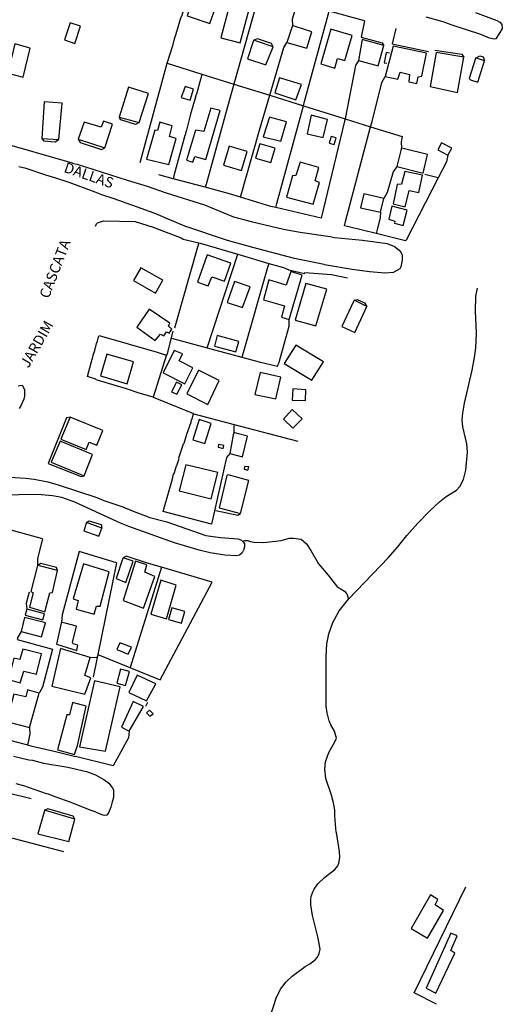
# Model space of a CAD drawing. Units: millimetres. Extents: x 180716 to 183131, y 1668736 to 1671511.
# Drawn here: x 181522 to 181637, y 1670614 to 1670849 of the extents above; entities that cross this region are included whole.
import ezdxf
from ezdxf.enums import TextEntityAlignment as Align

# ---------------------------------------------------------------- set-up
doc = ezdxf.new("R2010")
doc.units = ezdxf.units.MM
doc.header["$MEASUREMENT"] = 0
for name, color, linetype in [('V-EDIFICACAO', 2, 'Continuous'), ('V-LOTE', 10, 'Continuous'), ('V-NOME_DOS_LOGRADOUROS', 7, 'Continuous'), ('V-QUADRA', 41, 'Continuous'), ('V-TALVEGUE', 7, 'Continuous'), ('V-TESTADA', 250, 'Continuous'), ('V-VALETA', 6, 'Continuous')]:
    doc.layers.add(name, color=color, linetype=linetype)

msp = doc.modelspace()

# ---------------------------------------------------------------- linework, layer by layer
at = {"layer": 'V-EDIFICACAO'}
for points in [[(181564.08, 1670857.98), (181561.62, 1670850.29), (181567.04, 1670848.41), (181569.72, 1670856.18), (181564.08, 1670857.98)], [(181572.06, 1670853.99), (181569.64, 1670845.02), (181574.25, 1670843.78), (181576.63, 1670852.71), (181572.06, 1670853.99)], [(181533.61, 1670848.61), (181532.29, 1670844.52), (181534.79, 1670843.61), (181536.15, 1670847.78), (181533.61, 1670848.61)], [(181586.73, 1670847.93), (181586.59, 1670847.49), (181585.43, 1670843.89), (181590.23, 1670842.52), (181591.4, 1670846.44), (181587.39, 1670847.72), (181586.73, 1670847.93)], [(181595.96, 1670847.11), (181593.53, 1670838.8), (181596.85, 1670837.71), (181597.51, 1670840.03), (181599.3, 1670839.56), (181601.05, 1670845.56), (181595.96, 1670847.11)], [(181603.42, 1670844.61), (181602.53, 1670839.6), (181607.25, 1670838.3), (181608.59, 1670843.17), (181603.42, 1670844.61)], [(181520.42, 1670843.6), (181518.71, 1670836.58), (181522.39, 1670835.59), (181524.09, 1670842.56), (181520.42, 1670843.6)], [(181577.5, 1670844.46), (181577.39, 1670844.12), (181576.01, 1670840.01), (181580.38, 1670838.52), (181582.11, 1670842.85), (181578.4, 1670844.15), (181577.5, 1670844.46)], [(181610.82, 1670843.04), (181608.94, 1670835.76), (181611.94, 1670835.08), (181612.5, 1670836.77), (181614.76, 1670836.2), (181614.53, 1670834.5), (181616.5, 1670834.06), (181616.83, 1670835.65), (181617.67, 1670835.85), (181618.78, 1670841.3), (181610.82, 1670843.04)], [(181621.12, 1670841.53), (181619.68, 1670833.33), (181626.2, 1670831.91), (181627.74, 1670840.36), (181621.12, 1670841.53)], [(181630.5, 1670840.15), (181630.46, 1670840.02), (181629.01, 1670835.3), (181629.29, 1670834.95), (181631.03, 1670834.44), (181632.66, 1670839.51), (181630.94, 1670840.02), (181630.5, 1670840.15)], [(181583.66, 1670835.44), (181582.54, 1670831.82), (181587.57, 1670830.2), (181588.94, 1670833.87), (181583.66, 1670835.44)], [(181547.57, 1670833.23), (181545.35, 1670826.05), (181550.15, 1670824.73), (181552.36, 1670831.71), (181547.57, 1670833.23)], [(181561.11, 1670833.35), (181560.18, 1670830.72), (181562.35, 1670830.11), (181563.09, 1670832.75), (181561.11, 1670833.35)], [(181527.46, 1670829.72), (181526.88, 1670820.95), (181530.97, 1670820.67), (181531.73, 1670829.35), (181527.46, 1670829.72)], [(181563.62, 1670822.94), (181561.48, 1670815.73), (181562.97, 1670815.3), (181563.45, 1670816.61), (181566.03, 1670815.9), (181569.46, 1670827.63), (181567.27, 1670828.21), (181565.6, 1670822.58), (181563.62, 1670822.94)], [(181581.27, 1670826.07), (181579.76, 1670821.37), (181583.98, 1670820.28), (181585.33, 1670824.9), (181581.27, 1670826.07)], [(181591.2, 1670826.54), (181590.27, 1670822.05), (181594.06, 1670821.15), (181595.11, 1670825.5), (181591.2, 1670826.54)], [(181536.99, 1670824.87), (181535.57, 1670820.76), (181541.9, 1670818.72), (181543.79, 1670824.36), (181541.59, 1670825.11), (181541.03, 1670823.66), (181536.99, 1670824.87)], [(181555.08, 1670824.8), (181554.48, 1670822.87), (181553.86, 1670822.9), (181551.88, 1670816.02), (181557.18, 1670814.69), (181558.94, 1670820.94), (181557.39, 1670821.42), (181558, 1670823.96), (181555.08, 1670824.8)], [(181596, 1670821.39), (181595.57, 1670819.81), (181596.75, 1670819.51), (181597.17, 1670821.06), (181596, 1670821.39)], [(181571.64, 1670819.1), (181570.32, 1670814.55), (181574.55, 1670813.27), (181575.94, 1670817.83), (181571.64, 1670819.1)], [(181578.99, 1670819.66), (181577.96, 1670816.2), (181581.56, 1670815.17), (181582.66, 1670818.62), (181578.99, 1670819.66)], [(181622.39, 1670819.9), (181621.5, 1670818.23), (181623.9, 1670816.96), (181624.85, 1670818.62), (181622.39, 1670819.9)], [(181612.78, 1670818.63), (181612.64, 1670818.1), (181611.66, 1670814.27), (181617.96, 1670812.63), (181618.99, 1670817.11), (181613.5, 1670818.45), (181612.78, 1670818.63)], [(181588.61, 1670815.25), (181587.58, 1670812.09), (181586.74, 1670812.04), (181585.34, 1670806.89), (181591.69, 1670805.2), (181593.23, 1670810.39), (181592.22, 1670810.84), (181593.1, 1670813.97), (181588.61, 1670815.25)], [(181613.59, 1670813.03), (181612.82, 1670810), (181611.78, 1670809.97), (181610.81, 1670805.3), (181613.67, 1670804.56), (181614.67, 1670808.54), (181616.99, 1670808.01), (181617.83, 1670812.13), (181613.59, 1670813.03)], [(181603.78, 1670807.69), (181603, 1670804.35), (181607.82, 1670803.29), (181608.63, 1670806.61), (181603.78, 1670807.69)], [(181610.51, 1670804.78), (181609.75, 1670801.64), (181611.25, 1670801.18), (181611.18, 1670800.66), (181613.21, 1670800.11), (181614.19, 1670803.81), (181610.51, 1670804.78)], [(181566.34, 1670793.1), (181564.09, 1670786.6), (181566.65, 1670785.68), (181567.49, 1670787.88), (181570.51, 1670786.83), (181572.01, 1670791.11), (181566.34, 1670793.1)], [(181550.49, 1670789.99), (181548.8, 1670786.97), (181554.05, 1670783.98), (181555.8, 1670787.06), (181550.49, 1670789.99)], [(181585.27, 1670785.86), (181581.15, 1670787.11), (181579.83, 1670782.37), (181584.86, 1670780.96), (181584.16, 1670778.22), (181585.97, 1670777.66), (181589.08, 1670788.26), (181586.36, 1670789.11), (181585.27, 1670785.86)], [(181572.95, 1670786.76), (181571.18, 1670781.73), (181574.81, 1670780.54), (181576.63, 1670785.51), (181572.95, 1670786.76)], [(181589.98, 1670786.3), (181587.42, 1670777.5), (181592.37, 1670776.17), (181594.97, 1670784.92), (181589.98, 1670786.3)], [(181601.51, 1670782.31), (181601.35, 1670781.97), (181598.57, 1670775.96), (181601.66, 1670774.53), (181604.56, 1670780.76), (181602.18, 1670781.97), (181601.51, 1670782.31)], [(181552.51, 1670780.15), (181549.6, 1670775.86), (181553.98, 1670772.65), (181555.24, 1670774.2), (181556, 1670773.75), (181556.65, 1670774.68), (181557.27, 1670774.39), (181557.97, 1670775.32), (181557.12, 1670776.07), (181557.42, 1670776.76), (181552.51, 1670780.15)], [(181568.8, 1670773.83), (181568.11, 1670771.3), (181573.23, 1670769.9), (181573.91, 1670772.4), (181568.8, 1670773.83)], [(181542.44, 1670769.38), (181540.87, 1670764.2), (181547.28, 1670762.3), (181548.79, 1670767.53), (181542.44, 1670769.38)], [(181558.53, 1670770.29), (181555.85, 1670764.95), (181561.08, 1670762.25), (181562.97, 1670766.09), (181559.71, 1670767.79), (181560.51, 1670769.49), (181558.53, 1670770.29)], [(181587.59, 1670771.54), (181584.79, 1670767.12), (181591.39, 1670763.19), (181594.21, 1670767.53), (181587.59, 1670771.54)], [(181561.49, 1670759.88), (181566.52, 1670757.37), (181569.25, 1670763.07), (181564.33, 1670765.55), (181561.49, 1670759.88)], [(181579.01, 1670764.96), (181577.8, 1670759.75), (181582.81, 1670758.7), (181584.02, 1670763.87), (181579.01, 1670764.96)], [(181559.07, 1670762.69), (181557.89, 1670760.36), (181559.13, 1670759.79), (181560.29, 1670762.04), (181559.07, 1670762.69)], [(181586.85, 1670761.08), (181586.72, 1670758.41), (181589.87, 1670758.29), (181589.99, 1670760.86), (181586.85, 1670761.08)], [(181586.66, 1670756.17), (181584.58, 1670753.88), (181586.83, 1670751.69), (181589.11, 1670753.89), (181586.66, 1670756.17)], [(181533.64, 1670754.35), (181533.57, 1670754.17), (181531.45, 1670749.06), (181537.43, 1670746.59), (181538.19, 1670748.32), (181540, 1670747.65), (181541.41, 1670751.16), (181534.08, 1670754.17), (181533.64, 1670754.35)], [(181564.45, 1670753.75), (181562.94, 1670748.89), (181565.79, 1670747.99), (181567.3, 1670752.84), (181564.45, 1670753.75)], [(181572.74, 1670750.63), (181572.63, 1670750.06), (181571.77, 1670745.62), (181574.81, 1670744.86), (181576.05, 1670749.79), (181573.51, 1670750.43), (181572.74, 1670750.63)], [(181531.24, 1670748.58), (181529.07, 1670743.59), (181536.99, 1670740.31), (181538.98, 1670745.41), (181531.24, 1670748.58)], [(181569.1, 1670747.76), (181568.98, 1670747.11), (181570.21, 1670746.85), (181570.34, 1670747.58), (181569.1, 1670747.76)], [(181561.28, 1670742.95), (181559.67, 1670736.71), (181567.32, 1670734.79), (181568.94, 1670741.07), (181561.28, 1670742.95)], [(181575.33, 1670742.56), (181575.2, 1670741.88), (181576.08, 1670741.63), (181576.34, 1670742.45), (181575.33, 1670742.56)], [(181571.36, 1670740.56), (181571.04, 1670740.39), (181569.22, 1670732.62), (181574.34, 1670731.31), (181576.35, 1670739.21), (181571.36, 1670740.56)], [(181537.58, 1670729.13), (181537.49, 1670728.87), (181536.89, 1670727.15), (181540.48, 1670725.85), (181541.24, 1670727.82), (181538.21, 1670728.9), (181537.58, 1670729.13)], [(181546.27, 1670720.68), (181546.17, 1670720.39), (181544.6, 1670715.75), (181546.91, 1670714.76), (181548.67, 1670719.87), (181547.01, 1670720.43), (181546.27, 1670720.68)], [(181546.3, 1670710.46), (181551.2, 1670708.69), (181553.89, 1670716.27), (181551.49, 1670717.29), (181551.95, 1670719.03), (181549.22, 1670719.89), (181546.3, 1670710.46)], [(181525.84, 1670718.88), (181525.75, 1670718.52), (181524.27, 1670712.65), (181524.82, 1670712.32), (181523.92, 1670708.91), (181527.62, 1670707.8), (181528.77, 1670712.35), (181529.4, 1670712.37), (181530.64, 1670717.68), (181526.62, 1670718.69), (181525.84, 1670718.88)], [(181536.79, 1670719.24), (181534.33, 1670710.93), (181535.55, 1670710.49), (181535.05, 1670708.45), (181539.38, 1670707.21), (181539.95, 1670709.1), (181540.81, 1670709.13), (181542.99, 1670717.37), (181536.79, 1670719.24)], [(181555.31, 1670715.32), (181552.92, 1670707.24), (181556.66, 1670706.15), (181558.98, 1670714.14), (181555.31, 1670715.32)], [(181523.32, 1670708.39), (181523.16, 1670707.83), (181522.92, 1670706.96), (181527.08, 1670705.85), (181527.49, 1670707.3), (181523.89, 1670708.24), (181523.32, 1670708.39)], [(181557.96, 1670708.77), (181557.16, 1670705.99), (181560.24, 1670705.04), (181561.02, 1670707.87), (181557.96, 1670708.77)], [(181522.75, 1670706.42), (181521.91, 1670703.1), (181526.76, 1670701.78), (181527.74, 1670705.15), (181522.75, 1670706.42)], [(181531.57, 1670705.27), (181531.52, 1670705.04), (181530.38, 1670700.06), (181535.24, 1670698.55), (181535.5, 1670699.84), (181534.4, 1670700.17), (181534.24, 1670700.48), (181535.17, 1670704.38), (181532.48, 1670705.05), (181531.57, 1670705.27)], [(181522.36, 1670698.88), (181521.65, 1670696.41), (181520.2, 1670696.67), (181518.89, 1670691.59), (181521.72, 1670690.78), (181522.6, 1670693.62), (181525.62, 1670692.86), (181526.77, 1670697.76), (181522.36, 1670698.88)], [(181531.33, 1670699.05), (181529.24, 1670690.05), (181537.17, 1670688.09), (181538.57, 1670692.04), (181537.18, 1670692.55), (181538.44, 1670696.87), (181531.33, 1670699.05)], [(181545.55, 1670700.41), (181544.77, 1670698.77), (181547.52, 1670697.63), (181548.33, 1670699.32), (181545.55, 1670700.41)], [(181545.66, 1670694.08), (181544.8, 1670690.72), (181546.9, 1670690.15), (181547.83, 1670693.52), (181545.66, 1670694.08)], [(181549.69, 1670692.66), (181547.66, 1670688.47), (181551.88, 1670686.5), (181554.14, 1670690.6), (181549.69, 1670692.66)], [(181535.86, 1670675.53), (181542.1, 1670674.45), (181545.61, 1670689.88), (181539.49, 1670691.33), (181535.86, 1670675.53)], [(181523.03, 1670687.47), (181520.17, 1670688.14), (181518.47, 1670681.53), (181523.96, 1670680.14), (181526.27, 1670688.36), (181523.48, 1670689.16), (181523.03, 1670687.47)], [(181533.51, 1670683.13), (181532.81, 1670683.18), (181530.6, 1670674.76), (181534.68, 1670673.68), (181535.43, 1670675.82), (181537.43, 1670685.27), (181534.21, 1670686.12), (181533.51, 1670683.13)], [(181545.88, 1670680.21), (181547.76, 1670679.24), (181551.13, 1670685.14), (181548.73, 1670686.36), (181545.88, 1670680.21)], [(181552.58, 1670684.24), (181551.9, 1670683.64), (181552.7, 1670682.81), (181553.5, 1670683.4), (181552.58, 1670684.24)], [(181527.5, 1670660.35), (181527.4, 1670660), (181525.93, 1670654.72), (181533.29, 1670652.85), (181534.78, 1670658.24), (181528.27, 1670660.13), (181527.5, 1670660.35)], [(181615.14, 1670632.06), (181619.06, 1670629.8), (181622.86, 1670636.39), (181620.83, 1670637.72), (181621.53, 1670639.03), (181619.75, 1670640.1), (181615.14, 1670632.06)], [(181618.7, 1670617.85), (181621.01, 1670616.64), (181625.52, 1670626.17), (181624.64, 1670626.84), (181626.15, 1670630.3), (181624.64, 1670630.98), (181618.7, 1670617.85)]]:
    msp.add_lwpolyline(points, close=True, dxfattribs=at)
at = {"layer": 'V-LOTE'}
for points in [[(181556.82, 1670838.93), (181558.23, 1670843.38), (181558.56, 1670844.77), (181559.05, 1670846.17), (181559.05, 1670846.4), (181559.16, 1670846.48), (181560.2, 1670850.05), (181560.3, 1670850.16), (181562, 1670855.72), (181562.93, 1670858.51), (181563.27, 1670859.51)], [(181578.86, 1670855.76), (181572.78, 1670833.95)], [(181587.89, 1670853.39), (181586.7, 1670849.49), (181586.73, 1670847.93)], [(181589.37, 1670828.77), (181589.64, 1670829.77), (181595.53, 1670851.35)], [(181603.96, 1670849.07), (181595.53, 1670851.35)], [(181603.96, 1670849.07), (181603.17, 1670845.16)], [(181611.44, 1670847.22), (181610.62, 1670843.55)], [(181581.32, 1670831.28), (181584.68, 1670842.68), (181585.43, 1670843.89)], [(181609.97, 1670841.37), (181609.18, 1670841.48), (181608.66, 1670838.99), (181609.34, 1670838.96)], [(181550.36, 1670815.18), (181556.82, 1670838.93)], [(181556.82, 1670838.93), (181565.1, 1670836.34)], [(181602.53, 1670839.6), (181601.8, 1670838.35), (181599.33, 1670825.66)], [(181565.1, 1670836.34), (181564.83, 1670835.34), (181563.81, 1670831.51), (181563.7, 1670831.4), (181563.68, 1670831.1), (181562.41, 1670826.79), (181561.35, 1670822.61), (181561.26, 1670822.59), (181561.11, 1670821.77), (181561.01, 1670821.68), (181558.53, 1670812.32), (181558.26, 1670811.32)], [(181565.1, 1670836.34), (181572.78, 1670833.95)], [(181605.44, 1670823.76), (181605.77, 1670825.01), (181608.13, 1670834.34), (181608.94, 1670835.76)], [(181572.78, 1670833.95), (181571.66, 1670829.95), (181566.22, 1670810.27), (181565.94, 1670809.27)], [(181572.78, 1670833.95), (181581.32, 1670831.28)], [(181574.33, 1670806.92), (181578.86, 1670822.94), (181581.32, 1670831.28)], [(181581.32, 1670831.28), (181589.37, 1670828.77)], [(181582.77, 1670804.41), (181583.04, 1670805.41), (181589.37, 1670828.77)], [(181589.37, 1670828.77), (181599.33, 1670825.66)], [(181599.33, 1670825.66), (181599.21, 1670825.05), (181593.64, 1670801.89)], [(181599.19, 1670800.06), (181599.46, 1670801.1), (181605.44, 1670823.76)], [(181599.33, 1670825.66), (181605.44, 1670823.76)], [(181605.44, 1670823.76), (181612.99, 1670821.4), (181612.71, 1670820.1), (181612.78, 1670818.63)], [(181623.9, 1670816.96), (181623.54, 1670815.38), (181621.58, 1670811.57)], [(181611.66, 1670814.27), (181610.79, 1670812.96), (181609.38, 1670808.05), (181608.63, 1670806.61)], [(181558.26, 1670811.32), (181554.87, 1670812.22)], [(181621.58, 1670811.57), (181618.39, 1670812.31)], [(181565.94, 1670809.27), (181558.26, 1670811.32)], [(181574.33, 1670806.92), (181571.75, 1670807.72), (181565.94, 1670809.27)], [(181621.58, 1670811.57), (181613.9, 1670796.63), (181613.79, 1670796.47)], [(181582.77, 1670804.41), (181581.59, 1670804.68), (181574.33, 1670806.92)], [(181593.64, 1670801.89), (181582.77, 1670804.41)], [(181607.82, 1670803.29), (181607.72, 1670801.95), (181607.01, 1670799.2), (181606.76, 1670798.2)], [(181539.68, 1670800), (181539.9, 1670800.56), (181540.19, 1670800.8), (181541.61, 1670801.22), (181549.14, 1670801.12), (181553.5, 1670799.7), (181560.29, 1670797.11), (181560.63, 1670796.89), (181564.35, 1670795.98)], [(181606.76, 1670798.2), (181600.2, 1670799.81), (181599.19, 1670800.06)], [(181613.79, 1670796.47), (181606.76, 1670798.2)], [(181564.35, 1670795.98), (181564.07, 1670794.98), (181558.55, 1670775.62)], [(181564.35, 1670795.98), (181564.68, 1670795.9), (181573.73, 1670793.25)], [(181566.39, 1670770.9), (181573.73, 1670793.25)], [(181573.73, 1670793.25), (181581.11, 1670791.08)], [(181581.11, 1670791.08), (181580.82, 1670790.08), (181574.99, 1670769.68), (181574.7, 1670768.68)], [(181581.11, 1670791.08), (181584.61, 1670790.06), (181585.92, 1670789.57)], [(181589.65, 1670788.64), (181589.74, 1670788.91)], [(181589.74, 1670788.91), (181596.06, 1670788.43), (181599.95, 1670787.65)], [(181574.7, 1670768.68), (181578.83, 1670767.57), (181583.2, 1670766.49), (181583.56, 1670767.49), (181585.96, 1670776.04), (181585.97, 1670777.66)], [(181556.7, 1670769.2), (181556.8, 1670769.19), (181558.27, 1670774.86)], [(181553.48, 1670759.07), (181549.93, 1670760.14), (181547.09, 1670761.12), (181539.89, 1670763.28), (181539.81, 1670763.37), (181537.75, 1670764.02), (181539.19, 1670769.35), (181539.51, 1670770.22), (181539.91, 1670771.9), (181540.15, 1670772.49), (181540.38, 1670773.51), (181540.61, 1670773.81), (181554.43, 1670769.86), (181556.34, 1670769.22), (181556.7, 1670769.2)], [(181557.84, 1670773.19), (181566.39, 1670770.9)], [(181566.39, 1670770.9), (181574.7, 1670768.68)], [(181556.7, 1670769.2), (181553.48, 1670759.07)], [(181563.21, 1670755.09), (181553.58, 1670759.04), (181553.48, 1670759.07)], [(181555.84, 1670731.79), (181558.1, 1670739.56), (181558.37, 1670740.81), (181558.46, 1670740.83), (181559.03, 1670742.68), (181559.14, 1670742.79), (181559.65, 1670744.4), (181559.63, 1670744.59), (181560.75, 1670747.96), (181560.88, 1670748.11), (181561.52, 1670750.28), (181562.53, 1670753.1), (181562.66, 1670753.74), (181562.79, 1670753.86), (181563.04, 1670754.84), (181563.21, 1670755.09)], [(181563.21, 1670755.09), (181572.85, 1670752.56)], [(181572.85, 1670752.56), (181572.74, 1670752.06), (181572.74, 1670750.63)], [(181572.85, 1670752.56), (181588.03, 1670748.57)], [(181571.77, 1670745.62), (181571.01, 1670744.64), (181567.44, 1670728.71)], [(181567.44, 1670728.71), (181555.84, 1670731.79)], [(181527, 1670725.23), (181507.33, 1670730.62)], [(181527, 1670725.23), (181525.86, 1670720.52), (181525.84, 1670718.88)], [(181535.81, 1670722.23), (181531.75, 1670707.04), (181531.57, 1670705.27)], [(181544.72, 1670719.5), (181535.81, 1670722.23)], [(181544.72, 1670719.5), (181540.27, 1670697.57)], [(181555.43, 1670718.47), (181548, 1670694.44)], [(181555.43, 1670718.47), (181552.38, 1670719.37)], [(181567.61, 1670714.85), (181555.43, 1670718.47)], [(181555.12, 1670691.55), (181567.61, 1670714.85)], [(181523.83, 1670712.45), (181523.15, 1670709.83), (181523.32, 1670708.39)], [(181521.91, 1670703.1), (181521.14, 1670701.76), (181521.01, 1670701.19)], [(181521.01, 1670701.19), (181529.46, 1670698.86)], [(181529.46, 1670698.86), (181527.04, 1670689.74), (181526.27, 1670688.36)], [(181538.44, 1670696.87), (181539.89, 1670696.94), (181540.13, 1670696.88)], [(181540.13, 1670696.88), (181539.17, 1670692.17)], [(181540.27, 1670697.57), (181540.13, 1670696.88)], [(181540.27, 1670697.57), (181555.12, 1670691.55)], [(181552.13, 1670686.1), (181551.66, 1670685.16)], [(181523.96, 1670680.14), (181524.03, 1670678.66), (181523.65, 1670677.01), (181523.41, 1670676.01)], [(181515.24, 1670678.18), (181523.41, 1670676.01)], [(181547.76, 1670679.24), (181547.58, 1670677.65), (181543.93, 1670670.99)], [(181523.41, 1670676.01), (181524.23, 1670675.79), (181530.15, 1670674.39)], [(181487.81, 1670673.31), (181493.6, 1670671.35), (181503.27, 1670668.45), (181513.57, 1670665.77), (181524.29, 1670663.15)], [(181543.93, 1670670.99), (181534.88, 1670673.19)], [(181511.13, 1670656.01), (181532.05, 1670650.48)], [(181621.18, 1670613.99), (181615.88, 1670616.73), (181628.22, 1670642.05)]]:
    msp.add_lwpolyline(points, dxfattribs=at)
at = {"layer": 'V-QUADRA'}
for points in [[(181630.48, 1670851.09), (181635.58, 1670849.18), (181636.29, 1670848.74), (181636.79, 1670848.21), (181636.9, 1670847.2), (181636.3, 1670846.25), (181635.32, 1670844.72), (181634.98, 1670844.64), (181633.83, 1670844.91), (181631.76, 1670845.83), (181624.69, 1670848.07), (181622.78, 1670848.8), (181618.73, 1670849.94)], [(181516.28, 1670820.19), (181534.14, 1670815.12), (181534.44, 1670814.95), (181535.31, 1670814.77), (181547.27, 1670810.94), (181552.01, 1670809.54), (181556.55, 1670807.93), (181565.76, 1670805.09), (181572.7, 1670802.2), (181576.88, 1670801.07), (181584.63, 1670799.27), (181588.59, 1670798.55), (181595.74, 1670797.53), (181596.83, 1670797.3), (181603.49, 1670796.6), (181609.35, 1670795.83), (181611.13, 1670795.09), (181612.23, 1670794.27), (181612.72, 1670793.63), (181612.97, 1670793.12), (181612.99, 1670791.97), (181612.96, 1670791.85), (181612.63, 1670790.28), (181612.4, 1670789.78), (181610.98, 1670788.98), (181610.94, 1670788.87), (181608.88, 1670788.75), (181605.18, 1670789.09), (181601.01, 1670789.64), (181594.43, 1670790.74), (181594.36, 1670790.85), (181587.28, 1670792.21), (181577.27, 1670794.84), (181571.24, 1670796.54), (181561.01, 1670800.01), (181553.69, 1670803.07), (181544.16, 1670806.5), (181541.19, 1670807.44), (181539.62, 1670808.12), (181533.38, 1670810.43), (181530.24, 1670811.49), (181527.86, 1670812.17), (181523.11, 1670813.74), (181521.37, 1670814.17)], [(181521.21, 1670761.84), (181522.2, 1670761.97), (181522.77, 1670760.95), (181522.77, 1670759.3), (181522.6, 1670758.66), (181521.88, 1670757.05), (181521.49, 1670756.41)], [(181517.89, 1670740.07), (181522.94, 1670739.77), (181525.02, 1670739.52), (181528.33, 1670738.86), (181530.79, 1670738.16), (181540, 1670735.08), (181541.66, 1670734.42), (181546.24, 1670732.88), (181548.32, 1670732), (181552.71, 1670730.37), (181556.72, 1670729.27), (181566.1, 1670726.06), (181569.58, 1670725.53), (181573.79, 1670725.21), (181574.56, 1670724.95), (181574.85, 1670724.66), (181575.05, 1670724.47), (181575.27, 1670724.02), (181575.32, 1670723.35), (181575.18, 1670722.79), (181575.16, 1670722.71), (181574.75, 1670721.86), (181574.12, 1670721.35), (181573.4, 1670721.14), (181570.62, 1670721.31), (181567.12, 1670721.92), (181564.49, 1670722.5), (181558.59, 1670724.26), (181547.68, 1670728.16), (181545.69, 1670728.99), (181534.78, 1670734.04), (181531.64, 1670735.1), (181529.43, 1670735.53), (181525.93, 1670735.87), (181516.74, 1670735.65)], [(181520.1, 1670673.29), (181523.77, 1670672.42), (181524.68, 1670672.29), (181527.27, 1670671.61), (181533.1, 1670670.64), (181537.54, 1670669.64), (181539.7, 1670668.85), (181541.7, 1670667.73), (181542.86, 1670666.84), (181543.71, 1670665.8), (181544.01, 1670665.25), (181543.99, 1670663.42), (181543.71, 1670662.33), (181543.39, 1670661.09), (181542.84, 1670659.77), (181542.38, 1670659.18), (181541.87, 1670659.09), (181541.44, 1670659.18), (181539, 1670660.24), (181538.82, 1670660.23), (181533.89, 1670662.19), (181529.82, 1670663.63), (181528.48, 1670664.23), (181528.01, 1670664.31), (181522.6, 1670666.18), (181520.73, 1670666.67)]]:
    msp.add_lwpolyline(points, dxfattribs=at)
at = {"layer": 'V-TALVEGUE'}
msp.add_lwpolyline([(181581.5, 1670611.18), (181582.84, 1670615.43), (181583.94, 1670617.55), (181585.26, 1670619.31), (181586.7, 1670620.67), (181589.8, 1670623.04), (181590.89, 1670623.65), (181592.2, 1670624.63), (181592.73, 1670625.21), (181593.17, 1670626.12), (181593.37, 1670627.16), (181592.94, 1670629.77), (181591.58, 1670635.16), (181591.18, 1670637.71), (181591.14, 1670639.11), (181591.22, 1670639.74), (181591.6, 1670640.85), (181591.94, 1670641.48), (181592.86, 1670642.73), (181594.38, 1670644.24), (181596.85, 1670646.17), (181597.59, 1670647.08), (181597.86, 1670647.72), (181598.1, 1670649.08), (181598.01, 1670650.48), (181597.29, 1670655.04), (181597.18, 1670655.08), (181596.87, 1670658.93), (181596.87, 1670660.35), (181596.59, 1670662.15), (181596.1, 1670663.93), (181594.72, 1670667.97), (181594.53, 1670670.17), (181594.68, 1670671.91), (181595.46, 1670674.16), (181596.89, 1670676.67), (181597.29, 1670677.62), (181596.78, 1670679.27), (181595.95, 1670680.74), (181595.57, 1670681.76), (181595.04, 1670683.67), (181594.79, 1670685.24), (181594.79, 1670697.04), (181595, 1670700.13), (181595.44, 1670702.55), (181596.4, 1670705.27), (181597.91, 1670707.99), (181600.16, 1670710.81), (181600.19, 1670710.84), (181609.68, 1670720.74), (181611.85, 1670723.26), (181614.05, 1670726.07), (181616.73, 1670729.01), (181619.61, 1670731.96), (181621.88, 1670734.08), (181623.48, 1670735.36), (181625.94, 1670736.88), (181626.72, 1670737.74), (181627.62, 1670739.41), (181628.19, 1670741.64), (181628.57, 1670745.97), (181628.4, 1670747.96), (181627.44, 1670752.04), (181627.34, 1670753.69), (181627.46, 1670755.31), (181627.83, 1670757.64), (181629.69, 1670765.58), (181630.27, 1670768.59), (181630.56, 1670770.84), (181630.77, 1670774.49), (181630.46, 1670779.62), (181630.58, 1670783.27), (181630.99, 1670785.12)], dxfattribs=at)
at = {"layer": 'V-TESTADA'}
for points in [[(181582.11, 1670842.85), (181581.75, 1670843.62), (181578.4, 1670844.77), (181577.5, 1670844.46)], [(181603.17, 1670845.16), (181608.23, 1670843.83), (181608.59, 1670843.17)], [(181610.62, 1670843.55), (181619.26, 1670841.71)], [(181620.8, 1670842.08), (181627.25, 1670841.11), (181627.74, 1670840.36)], [(181630.5, 1670840.15), (181631.55, 1670840.69), (181632.29, 1670840.45), (181632.66, 1670839.51)], [(181550.15, 1670824.73), (181549.27, 1670824.3), (181545.76, 1670825.37), (181545.35, 1670826.05)], [(181526.88, 1670820.95), (181527.28, 1670820.36), (181530.06, 1670820.1), (181530.97, 1670820.67)], [(181535.57, 1670820.76), (181536.01, 1670819.94), (181541.14, 1670818.29), (181541.9, 1670818.72)], [(181585.92, 1670789.57), (181589.65, 1670788.64)], [(181601.51, 1670782.31), (181602.26, 1670782.48), (181603.97, 1670781.66), (181604.56, 1670780.76)], [(181533.64, 1670754.35), (181532.77, 1670754.17), (181528.37, 1670743.21), (181536.26, 1670740.11), (181536.99, 1670740.31)], [(181568.43, 1670732.03), (181573.7, 1670730.88), (181574.34, 1670731.31)], [(181537.58, 1670729.13), (181538.21, 1670729.55), (181541.07, 1670728.65), (181541.24, 1670727.82)], [(181552.38, 1670719.37), (181547.01, 1670721.07), (181546.27, 1670720.68)], [(181530.64, 1670717.68), (181530.37, 1670718.38), (181526.62, 1670719.35), (181525.84, 1670718.88)], [(181530.15, 1670674.39), (181534.88, 1670673.19)], [(181534.78, 1670658.24), (181534.4, 1670658.91), (181528.27, 1670660.71), (181527.5, 1670660.35)]]:
    msp.add_lwpolyline(points, dxfattribs=at)
at = {"layer": 'V-VALETA'}
msp.add_lwpolyline([(181574.85, 1670724.66), (181575.36, 1670724.86), (181576.07, 1670724.81), (181576.62, 1670724.6), (181577.6, 1670724.41), (181579.89, 1670724.39), (181584.1, 1670724.87), (181586.05, 1670725.38), (181586.98, 1670725.43), (181588.83, 1670725.17), (181590.08, 1670724.07), (181591.16, 1670722.44), (181592.98, 1670719.29), (181595.3, 1670716.54), (181597.56, 1670713.65), (181598.19, 1670713.39), (181599.19, 1670712.76), (181599.71, 1670712.15), (181599.81, 1670711.88), (181600.19, 1670710.84)], dxfattribs=at)

# ---------------------------------------------------------------- texts
at = {"layer": 'V-NOME_DOS_LOGRADOUROS'}
for s, rotation, p in [('DALLAS', 341, (181531.69, 1670812.23)), ('CASCATA', 69, (181529.26, 1670782.22)), ('JARDIM', 60, (181524.35, 1670765.51))]:
    msp.add_text(s, height=2.5, rotation=rotation, dxfattribs=at).set_placement(p, align=Align.BOTTOM_LEFT)

doc.saveas('drawing.dxf')
